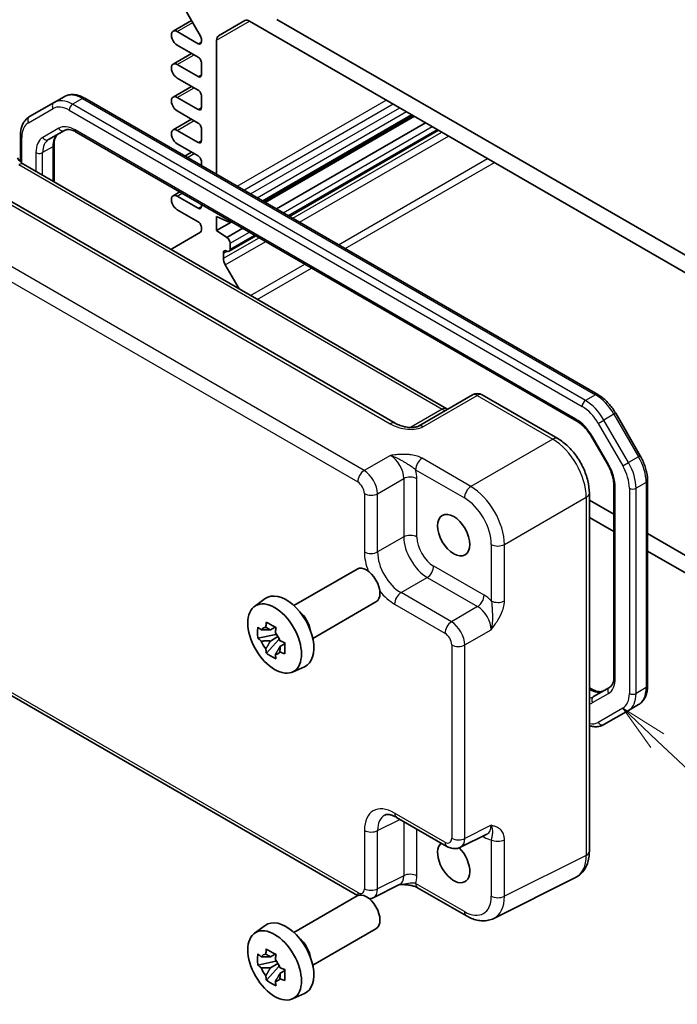
# Model space of a CAD drawing. Units: millimetres. Extents: x 29 to 3578, y 16 to 718.
# Drawn here: x 452 to 521, y 212 to 316 of the extents above; entities that cross this region are included whole.
import ezdxf

# ---------------------------------------------------------------- set-up
doc = ezdxf.new("R2010")
doc.units = ezdxf.units.MM
doc.header["$LTSCALE"] = 2
for name, color, linetype, lineweight in [('Symbol (TK)', 100, 'Continuous', 18), ('Visible (ISO)', 7, 'Continuous', 35), ('Visible Narrow (ISO)', 7, 'Continuous', 25)]:
    doc.layers.add(name, color=color, linetype=linetype, lineweight=lineweight)
doc.styles.add('Note Text (TK2)', font='txt')

# ---------------------------------------------------------------- blocks, each defined once
blk = doc.blocks.new('バルーン5')
at = {"layer": 'Symbol (TK)', "color": 100}
for p, q in [((259.509, 120.007), (257.688, 121.72)), ((259.852, 120.372), (257.688, 121.72)), ((257.688, 121.72), (259.166, 119.643)), ((259.509, 120.007), (267.871, 112.141))]:
    blk.add_line(p, q, dxfattribs=at)
at = {"layer": 'Symbol (TK)'}
blk.add_circle((270.049, 110.092), 3, dxfattribs=at)
at = {"layer": 'Symbol (TK)', "color": 7, "insert": (270.049, 110.086), "char_height": 2, "attachment_point": 5, "style": 'Note Text (TK2)'}
blk.add_mtext('3', dxfattribs=at)

msp = doc.modelspace()

# ---------------------------------------------------------------- linework, layer by layer
at = {"layer": 'Visible (ISO)'}
for p, q in [((467.8886, 319.4403), (470.8635, 314.2876)), ((467.9663, 314.815), (469.9108, 315.9377)), ((472.7651, 314.3299), (475.5329, 315.9279)), ((476.0329, 315.8784), (530.2479, 284.5773)), ((527.3588, 288.0824), (478.922, 316.0475)), ((470.6135, 313.4959), (468.4038, 314.7717)), ((470.967, 313.9392), (470.967, 313.7)), ((472.558, 299.7233), (472.558, 313.8721)), ((467.9663, 311.3449), (469.9153, 312.4702)), ((468.4038, 313.3428), (470.6135, 312.067)), ((470.967, 311.4547), (470.967, 310.2299)), ((470.6135, 310.0258), (468.4038, 311.3016)), ((468.4038, 309.8727), (470.6135, 308.5969)), ((467.9663, 307.8748), (469.9153, 309)), ((455.4101, 307.2972), (452.8243, 305.8043)), ((456.4707, 307.9096), (455.4101, 307.2972)), ((458.6707, 307.7412), (512.7547, 276.5158)), ((470.6135, 306.5557), (468.4038, 307.8315)), ((470.967, 307.9846), (470.967, 306.7598)), ((468.4038, 306.4026), (470.6135, 305.1268)), ((467.9663, 304.4047), (469.9153, 305.5299)), ((477.5178, 296.8598), (493.2459, 305.9404)), ((477.6896, 296.7606), (493.4177, 305.8412)), ((478.8563, 296.087), (494.5844, 305.1676)), ((454.8299, 303.3827), (456.5044, 304.3494)), ((457.7544, 304.1761), (510.5497, 273.6947)), ((470.6135, 303.0856), (468.4038, 304.3613)), ((470.967, 304.5144), (470.967, 303.2897)), ((480.2402, 295.288), (495.9683, 304.3687)), ((451.8701, 301.0406), (451.8701, 303.8148)), ((455.4157, 302.8258), (455.4157, 298.9173)), ((468.4038, 302.9325), (470.6135, 301.6567)), ((469.2132, 301.6545), (469.9153, 302.0598)), ((470.967, 301.0443), (470.967, 300.6419)), ((491.3778, 273.4907), (443.7781, 300.9724)), ((452.185, 300.7826), (496.8302, 275.0067)), ((467.9663, 297.4645), (468.6728, 297.8724)), ((470.6135, 296.1454), (468.4038, 297.4211)), ((468.4038, 295.9923), (470.6135, 294.7165)), ((470.967, 296.5478), (470.967, 296.3495)), ((472.558, 293.7979), (472.558, 295.2676)), ((472.558, 295.2676), (473.6187, 294.7777)), ((473.8687, 294.753), (473.9722, 294.8127)), ((470.967, 294.1041), (470.967, 293.865)), ((472.558, 293.7979), (474.144, 294.7136)), ((473.6187, 293.0631), (472.558, 293.7979)), ((473.6187, 293.0631), (475.3107, 294.04)), ((470.8635, 293.6361), (467.8886, 291.9185)), ((473.8687, 291.6094), (476.6946, 293.241)), ((473.9722, 291.8383), (473.9722, 292.4507)), ((473.2651, 290.8701), (473.2651, 291.4301)), ((474.9279, 287.652), (473.4722, 290.1732)), ((499.5494, 276.4766), (493.8414, 273.1811)), ((500.5494, 276.4766), (508.5314, 271.8682)), ((514.6377, 274.5382), (517.2235, 270.0594)), ((512.1167, 272.0304), (513.7912, 269.13)), ((514.4491, 266.9408), (514.4491, 246.8029)), ((517.9947, 267.4399), (517.9947, 245.8139)), ((511.8581, 266.1062), (511.8581, 228.3564)), ((514.4491, 263.8966), (511.8581, 265.3925)), ((511.8581, 263.5554), (514.4491, 262.0595)), ((530.2479, 254.7752), (517.9947, 261.8496)), ((517.9947, 260.0125), (527.3588, 254.6061)), ((480.6947, 254.2647), (487.3619, 258.114)), ((476.5539, 254.1761), (477.6772, 254.996)), ((482.6947, 250.8006), (489.3619, 254.6499)), ((487.4126, 223.6843), (434.6267, 254.1602)), ((478.797, 251.219), (476.8984, 250.8201)), ((478.7254, 251.9887), (478.2207, 251.6973)), ((478.797, 251.732), (478.797, 251.9497)), ((478.797, 251.219), (478.797, 251.3287)), ((478.9361, 251.1387), (478.797, 251.219)), ((477.8134, 249.2352), (479.1082, 250.68)), ((478.2207, 250.527), (479.0269, 250.9924)), ((479.1082, 250.68), (479.1082, 250.8406)), ((479.1082, 250.68), (479.2031, 250.6252)), ((479.7389, 250.2332), (479.2342, 249.9418)), ((479.5525, 250.4235), (479.7409, 250.3147)), ((480.5475, 247.2589), (481.8192, 247.8218)), ((511.8581, 245.5983), (512.1104, 245.4527)), ((513.9742, 245.6337), (512.2997, 244.6669)), ((513.3941, 241.7192), (515.9798, 243.2121)), ((517.0405, 243.8245), (515.9798, 243.2121)), ((491.5265, 231.9384), (496.8449, 228.8677)), ((498.2737, 228.78), (501.0536, 230.1683)), ((510.4063, 225.5933), (501.771, 221.2806)), ((491.8484, 224.8537), (489.0686, 223.4654)), ((498.8962, 221.5457), (493.7447, 224.5199)), ((480.6947, 219.8086), (487.3619, 223.6579)), ((476.5539, 219.7199), (477.6772, 220.5398)), ((482.6947, 216.3445), (489.3619, 220.1938)), ((478.7254, 217.5325), (478.2207, 217.2411)), ((478.797, 217.2759), (478.797, 217.4935)), ((478.797, 216.7629), (476.8984, 216.3639)), ((477.8134, 214.7791), (479.1082, 216.2239)), ((478.2207, 216.0708), (479.0269, 216.5362)), ((478.797, 216.7629), (478.797, 216.8725)), ((478.9361, 216.6826), (478.797, 216.7629)), ((479.1082, 216.2239), (479.1082, 216.3844)), ((479.1082, 216.2239), (479.2031, 216.169)), ((479.5525, 215.9674), (479.7409, 215.8586)), ((479.7389, 215.777), (479.2342, 215.4856)), ((480.5475, 212.8028), (481.8192, 213.3656))]:
    msp.add_line(p, q, dxfattribs=at)
msp.add_arc((500.0494, 275.6106), 1, 60, 120, dxfattribs=at)
for centre, major_axis, start_param, end_param in [((476.0329, 315.0619), (-0.5, 0.866), 5.49778714, 6.28318531), ((468.4038, 314.0572), (-0.4375, 0.7578), 5.49778714, 8.6393798), ((470.6135, 313.9042), (0.25, -0.433), 5.49778714, 7.06858347), ((470.6135, 314.1433), (0.25, -0.433), 0.78539816, 1.57079633), ((473.2651, 313.4639), (-0.5, 0.866), 0, 0.78539816), ((468.4038, 310.5871), (-0.4375, 0.7578), 5.49778714, 8.6393798), ((470.6135, 311.6588), (0.25, -0.433), 0.78539816, 2.35619449), ((470.6135, 310.434), (0.25, -0.433), 5.49778714, 7.06858347), ((470.6135, 308.1887), (0.25, -0.433), 0.78539816, 2.35619449), ((468.4038, 307.117), (-0.4375, 0.7578), 5.49778714, 8.6393798), ((470.6135, 306.9639), (0.25, -0.433), 5.49778714, 7.06858347), ((468.4038, 303.6469), (-0.4375, 0.7578), 5.49778714, 8.6393798), ((470.6135, 304.7186), (0.25, -0.433), 0.78539816, 2.35619449), ((470.6135, 303.4938), (0.25, -0.433), 5.49778714, 7.06858347), ((470.6135, 301.2485), (0.25, -0.433), 0.78539816, 2.35619449), ((468.4038, 296.7067), (-0.4375, 0.7578), 5.49778714, 8.6393798), ((470.6135, 296.5536), (0.25, -0.433), 5.49778714, 7.06858347), ((473.6187, 295.186), (0.25, -0.433), 5.49778714, 6.64150488), ((470.6135, 294.3082), (0.25, -0.433), 0.78539816, 2.35619449), ((470.6135, 294.0691), (0.25, -0.433), 0, 0.78539816), ((473.6187, 292.6548), (-0.25, 0.433), 3.92699082, 5.49778714), ((468.1386, 291.4855), (-0.25, 0.433), 0, 0.57253108), ((473.6187, 291.226), (-0.25, 0.433), 5.49778714, 7.06858347), ((473.6187, 292.0425), (0.25, -0.433), 5.49778714, 7.06858347), ((473.9722, 290.4619), (-0.5, 0.866), 0.78539816, 1.57079633), ((488.3619, 256.382), (1, -1.7321), 0, 3.14159265), ((479.8766, 251.483), (-2.075, 3.594), 3.0796893, 6.34508866), ((481.0504, 252.1607), (-1, 1.7321), 4.10508876, 5.3196892), ((478.2441, 250.5405), (-0.7827, 1.3557), 5.97330265, 6.59306797), ((478.2441, 250.5405), (0.7827, -1.3557), 1.26091366, 1.88067899), ((478.2441, 250.5405), (-0.7827, 1.3557), 1.26091366, 1.88067899), ((478.2441, 250.5405), (0.7827, -1.3557), 5.97330265, 6.59306797), ((497.5543, 227.233), (1.2, -2.0785), 3.25157978, 8.2815698), ((488.3619, 221.9258), (1, -1.7321), 0, 3.14159265), ((479.8766, 217.0268), (-2.075, 3.594), 3.0796893, 6.34508866), ((481.0504, 217.7045), (-1, 1.7321), 4.10508876, 5.3196892), ((478.2441, 216.0843), (-0.7827, 1.3557), 5.97330265, 6.59306797), ((478.2441, 216.0843), (-0.7827, 1.3557), 1.26091366, 1.88067899), ((478.2441, 216.0843), (0.7827, -1.3557), 1.26091366, 1.88067899), ((478.2441, 216.0843), (0.7827, -1.3557), 5.97330265, 6.59306797)]:
    msp.add_ellipse(centre, major_axis=major_axis, ratio=0.57735027, start_param=start_param, end_param=end_param, dxfattribs=at)
for centre, major_axis in [((497.5543, 261.6892), (1.2, -2.0785)), ((478.6745, 250.789), (-2.0006, 3.4652)), ((478.6745, 216.3328), (-2.0006, 3.4652))]:
    msp.add_ellipse(centre, major_axis=major_axis, ratio=0.57735027, dxfattribs=at)
for points, knots in [([(456.4707, 307.9096), (456.599, 307.9836), (456.7374, 308.04), (457.0247, 308.1151), (457.1735, 308.134), (457.474, 308.1374), (457.6257, 308.1219), (457.9281, 308.0607), (458.0788, 308.0151), (458.3774, 307.8973), (458.5252, 307.8252), (458.6707, 307.7412)], [3.926990817, 3.926990817, 3.926990817, 3.926990817, 4.08407045, 4.08407045, 4.241150082, 4.241150082, 4.398229715, 4.398229715, 4.555309348, 4.555309348, 4.71238898, 4.71238898, 4.71238898, 4.71238898]), ([(451.8701, 303.8148), (451.8701, 303.9829), (451.8815, 304.147), (451.9288, 304.4644), (451.9647, 304.6178), (452.063, 304.9102), (452.1254, 305.0493), (452.2785, 305.3079), (452.3693, 305.4273), (452.578, 305.6385), (452.696, 305.7302), (452.8243, 305.8043)], [3.141592654, 3.141592654, 3.141592654, 3.141592654, 3.298672286, 3.298672286, 3.455751919, 3.455751919, 3.612831552, 3.612831552, 3.769911184, 3.769911184, 3.926990817, 3.926990817, 3.926990817, 3.926990817]), ([(456.5044, 304.3494), (456.5568, 304.3797), (456.6133, 304.403), (456.7393, 304.436), (456.809, 304.4455), (456.9638, 304.4472), (457.0488, 304.4392), (457.2324, 304.4021), (457.3308, 304.373), (457.5369, 304.2917), (457.6445, 304.2396), (457.7544, 304.1761)], [3.926990817, 3.926990817, 3.926990817, 3.926990817, 4.08407045, 4.08407045, 4.241150082, 4.241150082, 4.398229715, 4.398229715, 4.555309348, 4.555309348, 4.71238898, 4.71238898, 4.71238898, 4.71238898]), ([(455.8906, 303.995), (455.8382, 303.9648), (455.7898, 303.9276), (455.6982, 303.8349), (455.6551, 303.7793), (455.5763, 303.6461), (455.5406, 303.5685), (455.481, 303.391), (455.4571, 303.2912), (455.4244, 303.0721), (455.4157, 302.9528), (455.4157, 302.8258)], [2.35619449, 2.35619449, 2.35619449, 2.35619449, 2.513274123, 2.513274123, 2.670353756, 2.670353756, 2.827433388, 2.827433388, 2.984513021, 2.984513021, 3.141592654, 3.141592654, 3.141592654, 3.141592654]), ([(452.185, 300.7826), (452.1502, 300.8027), (452.1107, 300.8287), (452.0268, 300.8926), (451.9823, 300.9303), (451.8919, 301.0164), (451.8461, 301.0647), (451.7559, 301.1698), (451.7116, 301.2266), (451.627, 301.3465), (451.5867, 301.4095), (451.5493, 301.4742)], [0.784789176, 0.784789176, 0.784789176, 0.784789176, 0.941990606, 0.941990606, 1.099192036, 1.099192036, 1.256393466, 1.256393466, 1.413594897, 1.413594897, 1.570796327, 1.570796327, 1.570796327, 1.570796327]), ([(512.7547, 276.5158), (512.9002, 276.4317), (513.0434, 276.3359), (513.3234, 276.1231), (513.4601, 276.0061), (513.7249, 275.7539), (513.853, 275.6186), (514.0984, 275.3326), (514.2156, 275.1819), (514.437, 274.8683), (514.5412, 274.7054), (514.6377, 274.5382)], [4.71238898, 4.71238898, 4.71238898, 4.71238898, 4.869468613, 4.869468613, 5.026548246, 5.026548246, 5.183627878, 5.183627878, 5.340707511, 5.340707511, 5.497787144, 5.497787144, 5.497787144, 5.497787144]), ([(496.9243, 274.961), (496.9224, 274.9617), (496.9205, 274.9624), (496.8953, 274.9724), (496.865, 274.9866), (496.8302, 275.0067)], [-0.955108739, -0.955108739, -0.955108739, -0.955108739, -0.941990606, -0.941990606, -0.784789176, -0.784789176, -0.784789176, -0.784789176]), ([(491.3778, 273.4907), (491.5297, 273.403), (491.7093, 273.3201), (492.0956, 273.1828), (492.3022, 273.1283), (492.7112, 273.0561), (492.9135, 273.0385), (493.2483, 273.0392), (493.3867, 273.0517), (493.5826, 273.0865), (493.6518, 273.1045), (493.75, 273.1374), (493.7846, 273.1519), (493.8228, 273.1707), (493.8328, 273.1761), (493.8414, 273.1811)], [4.66304364, 4.66304364, 4.66304364, 4.66304364, 4.97720291, 4.97720291, 5.29136218, 5.29136218, 5.60552144, 5.60552144, 5.86439, 5.86439, 6.04197772, 6.04197772, 6.17553336, 6.17553336, 6.23383997, 6.23383997, 6.23383997, 6.23383997]), ([(510.5497, 273.6947), (510.6596, 273.6313), (510.7719, 273.5564), (510.9966, 273.3856), (511.1091, 273.2896), (511.3302, 273.079), (511.4388, 272.9644), (511.6487, 272.7197), (511.75, 272.5896), (511.9419, 272.3178), (512.0326, 272.176), (512.1167, 272.0304)], [4.71238898, 4.71238898, 4.71238898, 4.71238898, 4.869468613, 4.869468613, 5.026548246, 5.026548246, 5.183627878, 5.183627878, 5.340707511, 5.340707511, 5.497787144, 5.497787144, 5.497787144, 5.497787144]), ([(511.8581, 266.1062), (511.8581, 266.5388), (511.7997, 266.9841), (511.5838, 267.8762), (511.4261, 268.3229), (511.0267, 269.1884), (510.7849, 269.607), (510.2351, 270.3857), (509.9271, 270.7457), (509.2625, 271.3786), (508.906, 271.6519), (508.5314, 271.8682)], [-0.78478918, -0.78478918, -0.78478918, -0.78478918, -0.47087351, -0.47087351, -0.15695784, -0.15695784, 0.15695784, 0.15695784, 0.47087351, 0.47087351, 0.78478918, 0.78478918, 0.78478918, 0.78478918]), ([(517.2235, 270.0594), (517.3201, 269.8922), (517.4091, 269.7205), (517.5699, 269.372), (517.6418, 269.1951), (517.7668, 268.8396), (517.8199, 268.6611), (517.906, 268.3056), (517.9389, 268.1287), (517.9832, 267.7799), (517.9947, 267.6079), (517.9947, 267.4399)], [5.497787144, 5.497787144, 5.497787144, 5.497787144, 5.654866776, 5.654866776, 5.811946409, 5.811946409, 5.969026042, 5.969026042, 6.126105675, 6.126105675, 6.283185307, 6.283185307, 6.283185307, 6.283185307]), ([(513.7912, 269.13), (513.8753, 268.9844), (513.9527, 268.835), (514.0922, 268.5328), (514.1542, 268.3801), (514.2611, 268.076), (514.3061, 267.9246), (514.3779, 267.6278), (514.4048, 267.4824), (514.4404, 267.2024), (514.4491, 267.0678), (514.4491, 266.9408)], [5.497787144, 5.497787144, 5.497787144, 5.497787144, 5.654866776, 5.654866776, 5.811946409, 5.811946409, 5.969026042, 5.969026042, 6.126105675, 6.126105675, 6.283185307, 6.283185307, 6.283185307, 6.283185307]), ([(477.7374, 251.9695), (477.7429, 252.0143), (477.7485, 252.0593), (477.7722, 252.241), (477.7919, 252.3792), (477.8134, 252.5186)], [4.8174915459, 4.8174915459, 4.8174915459, 4.8174915459, 4.8321692807, 4.8321692807, 4.8765667973, 4.8765667973, 4.8765667973, 4.8765667973]), ([(477.8134, 252.5186), (477.9768, 252.4174), (478.1438, 252.3178), (478.4639, 252.133), (478.6412, 252.0338), (478.8269, 251.9335)], [4.331071921, 4.331071921, 4.331071921, 4.331071921, 4.398975087, 4.398975087, 4.466878254, 4.466878254, 4.466878254, 4.466878254]), ([(476.8984, 250.8201), (476.8821, 251.0181), (476.8745, 251.2154), (476.8745, 251.585), (476.8821, 251.7854), (476.8984, 251.9904)], [4.331071921, 4.331071921, 4.331071921, 4.331071921, 4.398975087, 4.398975087, 4.466878254, 4.466878254, 4.466878254, 4.466878254]), ([(476.8984, 251.9904), (476.9869, 251.9145), (477.0771, 251.8397), (477.199, 251.742), (477.2294, 251.7178), (477.26, 251.6938)], [4.4863158772, 4.4863158772, 4.4863158772, 4.4863158772, 4.5307133937, 4.5307133937, 4.5453911286, 4.5453911286, 4.5453911286, 4.5453911286]), ([(478.8269, 251.9335), (478.8054, 251.794), (478.7858, 251.6559), (478.7621, 251.4741), (478.7564, 251.4291), (478.7509, 251.3843)], [4.4863158772, 4.4863158772, 4.4863158772, 4.4863158772, 4.5307133937, 4.5307133937, 4.5453911286, 4.5453911286, 4.5453911286, 4.5453911286]), ([(477.26, 250.5235), (477.2294, 250.5475), (477.199, 250.5717), (477.0771, 250.6694), (476.9869, 250.7441), (476.8984, 250.8201)], [4.8174915459, 4.8174915459, 4.8174915459, 4.8174915459, 4.8321692807, 4.8321692807, 4.8765667973, 4.8765667973, 4.8765667973, 4.8765667973]), ([(479.2283, 250.5575), (479.2698, 250.5398), (479.3116, 250.5222), (479.4809, 250.4519), (479.6104, 250.3998), (479.7419, 250.3487)], [4.8174915459, 4.8174915459, 4.8174915459, 4.8174915459, 4.8321692807, 4.8321692807, 4.8765667973, 4.8765667973, 4.8765667973, 4.8765667973]), ([(479.7419, 250.3487), (479.7359, 250.1377), (479.7332, 249.9345), (479.7332, 249.5649), (479.7359, 249.3705), (479.7419, 249.1784)], [4.331071921, 4.331071921, 4.331071921, 4.331071921, 4.398975087, 4.398975087, 4.466878254, 4.466878254, 4.466878254, 4.466878254]), ([(477.8134, 249.2352), (477.7919, 249.3499), (477.7722, 249.4654), (477.7485, 249.6198), (477.7429, 249.6582), (477.7374, 249.6967)], [4.4863158772, 4.4863158772, 4.4863158772, 4.4863158772, 4.5307133937, 4.5307133937, 4.5453911286, 4.5453911286, 4.5453911286, 4.5453911286]), ([(478.8269, 248.6501), (478.6412, 248.7384), (478.4639, 248.8321), (478.1438, 249.0169), (477.9768, 249.1221), (477.8134, 249.2352)], [4.331071921, 4.331071921, 4.331071921, 4.331071921, 4.398975087, 4.398975087, 4.466878254, 4.466878254, 4.466878254, 4.466878254]), ([(478.7509, 249.1115), (478.7564, 249.073), (478.7621, 249.0346), (478.7858, 248.8802), (478.8054, 248.7648), (478.8269, 248.6501)], [4.8174915459, 4.8174915459, 4.8174915459, 4.8174915459, 4.8321692807, 4.8321692807, 4.8765667973, 4.8765667973, 4.8765667973, 4.8765667973]), ([(479.7419, 249.1784), (479.6104, 249.2295), (479.4809, 249.2816), (479.3116, 249.3519), (479.2698, 249.3695), (479.2283, 249.3871)], [4.4863158772, 4.4863158772, 4.4863158772, 4.4863158772, 4.5307133937, 4.5307133937, 4.5453911286, 4.5453911286, 4.5453911286, 4.5453911286]), ([(514.4491, 246.8029), (514.4491, 246.676), (514.4404, 246.5567), (514.4078, 246.3376), (514.3838, 246.2378), (514.3242, 246.0603), (514.2885, 245.9826), (514.2097, 245.8494), (514.1666, 245.7939), (514.075, 245.7012), (514.0266, 245.664), (513.9742, 245.6337)], [0, 0, 0, 0, 0.157079633, 0.157079633, 0.314159265, 0.314159265, 0.471238898, 0.471238898, 0.628318531, 0.628318531, 0.785398163, 0.785398163, 0.785398163, 0.785398163]), ([(512.1104, 245.4527), (512.2203, 245.3892), (512.3279, 245.3371), (512.534, 245.2558), (512.6324, 245.2266), (512.816, 245.1895), (512.901, 245.1816), (513.0558, 245.1833), (513.1255, 245.1928), (513.2515, 245.2258), (513.308, 245.2491), (513.3604, 245.2793)], [4.71238898, 4.71238898, 4.71238898, 4.71238898, 4.869468613, 4.869468613, 5.026548246, 5.026548246, 5.183627878, 5.183627878, 5.340707511, 5.340707511, 5.497787144, 5.497787144, 5.497787144, 5.497787144]), ([(517.9947, 245.8139), (517.9947, 245.6459), (517.9833, 245.4818), (517.936, 245.1644), (517.9001, 245.011), (517.8018, 244.7186), (517.7394, 244.5794), (517.5863, 244.3209), (517.4955, 244.2015), (517.2868, 243.9902), (517.1688, 243.8985), (517.0405, 243.8245)], [6.283185307, 6.283185307, 6.283185307, 6.283185307, 6.44026494, 6.44026494, 6.597344573, 6.597344573, 6.754424205, 6.754424205, 6.911503838, 6.911503838, 7.068583471, 7.068583471, 7.068583471, 7.068583471]), ([(513.3941, 241.7192), (513.2658, 241.6451), (513.1274, 241.5888), (512.8401, 241.5136), (512.6913, 241.4947), (512.3908, 241.4914), (512.2391, 241.5069), (512.0111, 241.553), (511.9345, 241.5724), (511.8581, 241.5954)], [0.785398163, 0.785398163, 0.785398163, 0.785398163, 0.942477796, 0.942477796, 1.099557429, 1.099557429, 1.256637061, 1.256637061, 1.336384762, 1.336384762, 1.336384762, 1.336384762]), ([(491.5265, 231.9384), (491.4048, 232.0086), (491.2873, 232.0658), (491.0669, 232.1546), (490.9639, 232.1862), (490.7778, 232.2271), (490.6948, 232.2365), (490.5508, 232.2393), (490.4899, 232.2329), (490.3862, 232.2107), (490.3432, 232.1953), (490.3042, 232.1758)], [-0.784789176, -0.784789176, -0.784789176, -0.784789176, -0.634804167, -0.634804167, -0.484819157, -0.484819157, -0.334834148, -0.334834148, -0.184849139, -0.184849139, -0.03486413, -0.03486413, -0.03486413, -0.03486413]), ([(498.2737, 228.78), (498.1705, 228.7285), (498.0613, 228.691), (497.8442, 228.6447), (497.7363, 228.6357), (497.5302, 228.6396), (497.4318, 228.6525), (497.2463, 228.6933), (497.1591, 228.7213), (496.9949, 228.7874), (496.9178, 228.8257), (496.8449, 228.8677)], [0.03486413, 0.03486413, 0.03486413, 0.03486413, 0.184849139, 0.184849139, 0.334834148, 0.334834148, 0.484819157, 0.484819157, 0.634804167, 0.634804167, 0.784789176, 0.784789176, 0.784789176, 0.784789176]), ([(510.4063, 225.5933), (510.6039, 225.692), (510.7874, 225.8193), (511.1108, 226.1176), (511.2507, 226.2881), (511.4837, 226.6555), (511.5771, 226.8522), (511.7223, 227.2611), (511.7742, 227.4734), (511.8421, 227.9081), (511.8581, 228.1305), (511.8581, 228.3564)], [-0.03486413, -0.03486413, -0.03486413, -0.03486413, 0.129066531, 0.129066531, 0.292997192, 0.292997192, 0.456927853, 0.456927853, 0.620858515, 0.620858515, 0.784789176, 0.784789176, 0.784789176, 0.784789176]), ([(491.8374, 224.8482), (491.9863, 224.8517), (492.132, 224.8514), (492.4266, 224.8411), (492.5753, 224.8304), (492.8632, 224.7962), (493.0016, 224.7728), (493.2581, 224.7145), (493.3766, 224.6796), (493.5859, 224.6022), (493.6757, 224.5598), (493.7447, 224.5199)], [0.09138908, 0.09138908, 0.09138908, 0.09138908, 0.140885522, 0.140885522, 0.193898763, 0.193898763, 0.246912005, 0.246912005, 0.299925247, 0.299925247, 0.352938488, 0.352938488, 0.352938488, 0.352938488]), ([(489.0686, 223.4654), (488.9653, 223.4138), (488.8561, 223.3764), (488.7225, 223.3479), (488.6975, 223.3433), (488.6726, 223.3395)], [0.03486413, 0.03486413, 0.03486413, 0.03486413, 0.184849139, 0.184849139, 0.219420571, 0.219420571, 0.219420571, 0.219420571]), ([(501.771, 221.2806), (501.5902, 221.1903), (501.398, 221.124), (501.0058, 221.0404), (500.806, 221.0229), (500.4088, 221.0306), (500.2115, 221.0556), (499.8233, 221.141), (499.6324, 221.2014), (499.2583, 221.3521), (499.0751, 221.4424), (498.8962, 221.5457)], [0.03486413, 0.03486413, 0.03486413, 0.03486413, 0.184849139, 0.184849139, 0.334834148, 0.334834148, 0.484819157, 0.484819157, 0.634804167, 0.634804167, 0.784789176, 0.784789176, 0.784789176, 0.784789176]), ([(477.7374, 217.5133), (477.7429, 217.5581), (477.7485, 217.6031), (477.7722, 217.7849), (477.7919, 217.923), (477.8134, 218.0625)], [4.8174915459, 4.8174915459, 4.8174915459, 4.8174915459, 4.8321692807, 4.8321692807, 4.8765667973, 4.8765667973, 4.8765667973, 4.8765667973]), ([(477.8134, 218.0625), (477.9768, 217.9613), (478.1438, 217.8617), (478.4639, 217.6769), (478.6412, 217.5776), (478.8269, 217.4773)], [4.331071921, 4.331071921, 4.331071921, 4.331071921, 4.398975087, 4.398975087, 4.466878254, 4.466878254, 4.466878254, 4.466878254]), ([(476.8984, 216.3639), (476.8821, 216.562), (476.8745, 216.7592), (476.8745, 217.1288), (476.8821, 217.3293), (476.8984, 217.5342)], [4.331071921, 4.331071921, 4.331071921, 4.331071921, 4.398975087, 4.398975087, 4.466878254, 4.466878254, 4.466878254, 4.466878254]), ([(476.8984, 217.5342), (476.9869, 217.4583), (477.0771, 217.3835), (477.199, 217.2858), (477.2294, 217.2617), (477.26, 217.2377)], [4.4863158772, 4.4863158772, 4.4863158772, 4.4863158772, 4.5307133937, 4.5307133937, 4.5453911286, 4.5453911286, 4.5453911286, 4.5453911286]), ([(478.8269, 217.4773), (478.8054, 217.3379), (478.7858, 217.1997), (478.7621, 217.0179), (478.7564, 216.973), (478.7509, 216.9282)], [4.4863158772, 4.4863158772, 4.4863158772, 4.4863158772, 4.5307133937, 4.5307133937, 4.5453911286, 4.5453911286, 4.5453911286, 4.5453911286]), ([(477.26, 216.0674), (477.2294, 216.0914), (477.199, 216.1155), (477.0771, 216.2132), (476.9869, 216.288), (476.8984, 216.3639)], [4.8174915459, 4.8174915459, 4.8174915459, 4.8174915459, 4.8321692807, 4.8321692807, 4.8765667973, 4.8765667973, 4.8765667973, 4.8765667973]), ([(479.2283, 216.1013), (479.2698, 216.0836), (479.3116, 216.0661), (479.4809, 215.9957), (479.6104, 215.9437), (479.7419, 215.8925)], [4.8174915459, 4.8174915459, 4.8174915459, 4.8174915459, 4.8321692807, 4.8321692807, 4.8765667973, 4.8765667973, 4.8765667973, 4.8765667973]), ([(477.8134, 214.7791), (477.7919, 214.8938), (477.7722, 215.0092), (477.7485, 215.1636), (477.7429, 215.202), (477.7374, 215.2405)], [4.4863158772, 4.4863158772, 4.4863158772, 4.4863158772, 4.5307133937, 4.5307133937, 4.5453911286, 4.5453911286, 4.5453911286, 4.5453911286]), ([(479.7419, 214.7222), (479.6104, 214.7733), (479.4809, 214.8254), (479.3116, 214.8958), (479.2698, 214.9133), (479.2283, 214.931)], [4.4863158772, 4.4863158772, 4.4863158772, 4.4863158772, 4.5307133937, 4.5307133937, 4.5453911286, 4.5453911286, 4.5453911286, 4.5453911286]), ([(479.7419, 215.8925), (479.7359, 215.6816), (479.7332, 215.4784), (479.7332, 215.1088), (479.7359, 214.9143), (479.7419, 214.7222)], [4.331071921, 4.331071921, 4.331071921, 4.331071921, 4.398975087, 4.398975087, 4.466878254, 4.466878254, 4.466878254, 4.466878254]), ([(478.8269, 214.1939), (478.6412, 214.2823), (478.4639, 214.3759), (478.1438, 214.5608), (477.9768, 214.6659), (477.8134, 214.7791)], [4.331071921, 4.331071921, 4.331071921, 4.331071921, 4.398975087, 4.398975087, 4.466878254, 4.466878254, 4.466878254, 4.466878254]), ([(478.7509, 214.6554), (478.7564, 214.6169), (478.7621, 214.5785), (478.7858, 214.4241), (478.8054, 214.3086), (478.8269, 214.1939)], [4.8174915459, 4.8174915459, 4.8174915459, 4.8174915459, 4.8321692807, 4.8321692807, 4.8765667973, 4.8765667973, 4.8765667973, 4.8765667973])]:
    msp.add_open_spline(points, degree=3, knots=knots, dxfattribs=at)
for points, weights in [([(478.2207, 251.6973), (477.8688, 251.7107), (477.26, 251.6938)], [1.35956394726, 1.22656475141, 1.03074466748]), ([(477.7374, 251.9695), (478.0564, 251.8191), (478.2207, 251.6973)], [1.03074466748, 1.22656475141, 1.35956394726]), ([(477.26, 250.5235), (477.8688, 250.5404), (478.2207, 250.527)], [1.03074466748, 1.22656475141, 1.35956394726]), ([(478.2207, 250.527), (478.0564, 250.2155), (477.7374, 249.6967)], [1.35956394726, 1.22656475141, 1.03074466748]), ([(478.7509, 249.1115), (479.0699, 249.6303), (479.2342, 249.9418)], [1.03074466748, 1.22656475141, 1.35956394726]), ([(479.2342, 249.9418), (479.2575, 249.7386), (479.2283, 249.3871)], [1.35956394726, 1.22656475141, 1.03074466748]), ([(478.2207, 217.2411), (477.8688, 217.2546), (477.26, 217.2377)], [1.35956394726, 1.22656475141, 1.03074466748]), ([(477.7374, 217.5133), (478.0564, 217.3629), (478.2207, 217.2411)], [1.03074466748, 1.22656475141, 1.35956394726]), ([(477.26, 216.0674), (477.8688, 216.0843), (478.2207, 216.0708)], [1.03074466748, 1.22656475141, 1.35956394726]), ([(478.2207, 216.0708), (478.0564, 215.7593), (477.7374, 215.2405)], [1.35956394726, 1.22656475141, 1.03074466748]), ([(478.7509, 214.6554), (479.0699, 215.1742), (479.2342, 215.4856)], [1.03074466748, 1.22656475141, 1.35956394726]), ([(479.2342, 215.4856), (479.2575, 215.2825), (479.2283, 214.931)], [1.35956394726, 1.22656475141, 1.03074466748])]:
    msp.add_rational_spline(points, weights, degree=2, dxfattribs=at)
at = {"layer": 'Visible Narrow (ISO)'}
for p, q in [((468.4038, 314.7717), (470.039, 315.7158)), ((472.558, 313.8721), (476.0329, 315.8784)), ((470.6135, 313.4959), (470.967, 313.7)), ((468.4038, 311.3016), (470.1715, 312.3222)), ((470.6135, 310.0258), (470.967, 310.2299)), ((468.4038, 307.8315), (470.1715, 308.8521)), ((458.4207, 307.7164), (457.3601, 307.104)), ((458.4207, 307.7164), (512.5047, 276.491)), ((474.7197, 298.4753), (490.4478, 307.5559)), ((452.7207, 305.1671), (455.3065, 306.66)), ((457.0065, 306.4916), (511.0905, 275.2663)), ((511.4441, 275.8786), (457.3601, 307.104)), ((470.6135, 306.5557), (470.967, 306.7598)), ((475.4268, 298.067), (491.1549, 307.1476)), ((476.1339, 297.6588), (491.862, 306.7394)), ((476.8411, 297.2505), (492.5692, 306.3311)), ((468.4038, 304.3613), (470.1715, 305.382)), ((477.3714, 296.9443), (493.0995, 306.025)), ((455.9009, 304.5783), (454.2264, 303.6115)), ((510.4461, 273.9236), (457.6509, 304.405)), ((479.5634, 295.6788), (495.2915, 304.7594)), ((480.0937, 295.3726), (495.8218, 304.4532)), ((480.5787, 295.0926), (496.3068, 304.1732)), ((452.0166, 300.9023), (452.0166, 303.6107)), ((470.6135, 303.0856), (470.967, 303.2897)), ((481.2858, 294.6844), (497.0139, 303.765)), ((455.2693, 302.6217), (454.2086, 302.0093)), ((455.2693, 302.6217), (455.2693, 299.0019)), ((453.5015, 302.0093), (453.5015, 300.0225)), ((454.2086, 299.6143), (454.2086, 302.0093)), ((469.4695, 301.5065), (470.1715, 301.9119)), ((485.4071, 292.3049), (501.1352, 301.3855)), ((443.2535, 300.9081), (490.8531, 273.4265)), ((451.7097, 300.7468), (496.3548, 274.9709)), ((486.1142, 291.8967), (501.8423, 300.9773)), ((488.1151, 268.5007), (435.102, 299.1078)), ((434.4196, 297.8978), (487.4326, 267.2907)), ((468.4038, 297.4211), (468.9291, 297.7244)), ((470.6135, 296.1454), (470.967, 296.3495)), ((473.2651, 290.8701), (477.0331, 293.0456)), ((473.9722, 292.4507), (476.0178, 293.6317)), ((473.9722, 291.8383), (476.5482, 293.3255)), ((473.4722, 290.1732), (477.7402, 292.6373)), ((473.2651, 291.4301), (473.6187, 291.6342)), ((476.1379, 286.9534), (481.8615, 290.2579)), ((476.845, 286.5451), (482.5686, 289.8496)), ((494.3167, 273.1168), (500.0247, 276.4123)), ((500.0247, 276.4123), (508.0067, 271.8039)), ((512.5047, 276.491), (511.4441, 275.8786)), ((496.3548, 274.9709), (493.0104, 273.04)), ((514.4547, 274.4325), (513.3941, 273.8201)), ((514.6377, 274.5382), (514.4547, 274.4325)), ((514.4547, 274.4325), (517.0405, 269.9538)), ((512.7905, 273.4717), (513.3941, 273.8201)), ((512.7905, 273.4717), (515.3763, 268.9929)), ((515.9798, 269.3414), (513.3941, 273.8201)), ((512.1961, 272.0763), (512.1167, 272.0304)), ((513.8707, 269.1759), (512.1961, 272.0763)), ((508.0067, 271.8039), (499.3715, 266.8184)), ((490.8738, 270.0935), (488.1151, 268.5007)), ((517.0405, 269.9538), (515.9798, 269.3414)), ((517.2235, 270.0594), (517.0405, 269.9538)), ((499.3715, 266.8184), (494.2201, 269.7925)), ((513.8707, 269.1759), (513.7912, 269.13)), ((515.3763, 268.9929), (515.9798, 269.3414)), ((493.5376, 268.5825), (498.6891, 265.6084)), ((489.5284, 266.0527), (492.2872, 267.6455)), ((492.2872, 267.6455), (492.2872, 261.5042)), ((493.6763, 261.4902), (493.6763, 267.6315)), ((517.8482, 267.2358), (516.7876, 266.6234)), ((517.8482, 267.2358), (517.8482, 245.6098)), ((488.1393, 266.0667), (488.1393, 259.9255)), ((489.5284, 259.9115), (489.5284, 266.0527)), ((514.5955, 246.5988), (514.5955, 266.7367)), ((516.0805, 266.6234), (516.0805, 244.9974)), ((516.7876, 244.9974), (516.7876, 266.6234)), ((502.9049, 260.6984), (511.5401, 265.6839)), ((511.5401, 265.6839), (511.5401, 227.9342)), ((492.2872, 261.5042), (489.5284, 259.9115)), ((501.5158, 260.7124), (501.5158, 254.764)), ((502.9049, 254.75), (502.9049, 260.6984)), ((500.7614, 255.3596), (495.443, 258.4302)), ((492.0018, 255.6275), (494.7605, 257.2202)), ((494.7605, 257.2202), (500.079, 254.1496)), ((497.3203, 252.5569), (492.0018, 255.6275)), ((487.4326, 224.0109), (434.4196, 254.618)), ((491.3194, 254.4175), (496.6378, 251.3469)), ((500.079, 254.1496), (497.3203, 252.5569)), ((498.7336, 250.1089), (501.4923, 251.7016)), ((497.3445, 250.1229), (497.3445, 229.7335)), ((498.7336, 229.7195), (498.7336, 250.1089)), ((511.8581, 245.4292), (511.8604, 245.4279)), ((511.8604, 245.4279), (511.8581, 245.4266)), ((512.1961, 244.0298), (513.8707, 244.9966)), ((517.8482, 245.6098), (516.7876, 244.9974)), ((515.3763, 243.441), (512.7905, 241.9481)), ((489.5284, 230.5461), (491.8927, 231.7269)), ((496.6378, 229.3255), (491.3194, 232.3961)), ((492.2872, 231.4992), (492.2872, 225.7827)), ((488.1393, 230.5601), (488.1393, 224.4189)), ((489.5284, 224.4049), (489.5284, 230.5461)), ((493.6763, 225.7687), (493.6763, 230.6972)), ((501.4923, 231.0973), (498.7336, 229.7195)), ((500.6099, 229.9468), (500.7614, 229.8593)), ((501.5158, 229.5839), (501.5158, 223.6355)), ((502.9049, 223.6215), (502.9049, 229.5699)), ((511.5401, 227.9342), (502.9049, 223.6215)), ((492.2872, 225.7827), (489.5284, 224.4049)), ((498.6891, 222.0035), (493.5376, 224.9777))]:
    msp.add_line(p, q, dxfattribs=at)
for centre, major_axis, ratio, start_param, end_param in [((455.6601, 306.8642), (-0.25, 0.433), 0.81649658, 0, 1.57079633), ((457.3601, 303.9197), (-1.95, 3.3775), 0.57735027, 5.49778714, 6.28318531), ((458.4207, 304.5321), (-1.95, 3.3775), 0.57735027, 5.49778714, 6.28318531), ((458.4207, 307.3081), (0.25, 0.433), 0.57735027, 0, 0.78539816), ((457.0065, 303.7156), (-1.7, 2.9445), 0.57735027, 5.49778714, 6.28318531), ((457.3601, 306.6958), (-0.25, -0.433), 0.57735027, 3.92699082, 5.49778714), ((454.4207, 302.2227), (-1.7, 2.9445), 0.57735027, 0, 0.78539816), ((453.0743, 305.3713), (-0.25, 0.433), 0.81649658, 0, 1.57079633), ((457.6509, 301.5472), (-1.75, 3.0311), 0.57735027, 5.49778714, 6.28318531), ((456.2544, 304.7825), (0.25, -0.433), 0.81649658, 4.71238898, 6.28318531), ((458.0044, 304.6091), (-0.25, -0.433), 0.57735027, 5.49778714, 6.28318531), ((452.3701, 303.8148), (-0.5, 0), 0.57735027, 0, 0.78539816), ((455.9764, 300.5805), (-1.75, 3.0311), 0.57735027, 0, 0.78539816), ((456.3299, 300.7846), (-1.5, 2.5981), 0.57735027, 0, 0.78539816), ((454.5799, 303.8157), (0.25, -0.433), 0.81649658, 4.71238898, 6.28318531), ((457.3906, 301.397), (-1.5, 2.5981), 0.57735027, 0, 0.78539816), ((454.9157, 302.8258), (0.5, 0), 0.57735027, 5.49778714, 6.28318531), ((453.8551, 302.2135), (-0.5, 0), 0.57735027, 0.78539816, 2.35619449), ((451.685, 299.9165), (0.5, 0.866), 0.57735027, 0, 0.75049158), ((500.0494, 275.6106), (-0.5, 0.866), 0.53637355, 5.49717816, 6.28318531), ((500.0494, 275.6106), (0.5, 0.866), 0.57735027, 0, 0.82030475), ((512.5047, 276.0827), (0.25, 0.433), 0.57735027, 0, 0.78539816), ((512.5047, 273.3067), (1.95, -3.3775), 0.57735027, 1.57079633, 2.35619449), ((496.3302, 274.1407), (0.5, 0.866), 0.57735027, 0, 0.75049158), ((511.4441, 275.4704), (-0.25, -0.433), 0.57735027, 3.92699082, 5.49778714), ((511.0905, 272.4902), (1.7, -2.9445), 0.57735027, 1.57079633, 2.35619449), ((511.4441, 272.6943), (-1.95, 3.3775), 0.57735027, 4.71238898, 5.49778714), ((496.3319, 275.7737), (0.5, -0.866), 0.53918634, 5.49717816, 6.28318531), ((490.8778, 272.6247), (0.5, 0.866), 0.57735027, 0, 0.82030475), ((492.3167, 274.2715), (2.4577, -0.6048), 0.52762857, 4.20976115, 5.78055748), ((494.3414, 272.315), (-0.5, 0.866), 0.53637355, 5.49717816, 6.28318531), ((510.7997, 274.1278), (-0.25, -0.433), 0.57735027, 5.49778714, 6.28318531), ((510.4461, 271.0659), (-1.75, 3.0311), 0.57735027, 4.71238898, 5.49778714), ((508.0314, 271.0022), (0.5, 0.866), 0.57735027, 0, 0.82030475), ((508.0279, 267.7362), (2.5, -4.3301), 0.56971783, 0.78600715, 2.3555855), ((490.8465, 268.4457), (1, -1.7321), 0.59889407, 0.78600715, 2.3555855), ((515.0905, 268.8279), (1.95, -3.3775), 0.57735027, 0.78539816, 1.57079633), ((494.2447, 268.9908), (0.5, 0.866), 0.57735027, 0.82030475, 2.35619449), ((512.1207, 268.1655), (-1.75, 3.0311), 0.57735027, 3.92699082, 4.71238898), ((513.6763, 268.0114), (1.7, -2.9445), 0.57735027, 0.78539816, 1.57079633), ((514.0298, 268.2156), (-1.95, 3.3775), 0.57735027, 3.92699082, 4.71238898), ((488.1397, 267.699), (0.5, 0.866), 0.57735027, 0.82030475, 2.35619449), ((488.1389, 266.8825), (-1, 1.7321), 0.55721372, 3.9275998, 5.49717816), ((492.9692, 267.2232), (-1, 0), 0.57735027, 3.92699082, 5.46288056), ((491.5536, 268.854), (-1.5, 2.5981), 0.5780539, 3.9275998, 4.29100757), ((487.4318, 266.4742), (0.5, -0.866), 0.5780539, 0.78600715, 2.3555855), ((499.3962, 266.0166), (0.5, 0.866), 0.57735027, 0.82030475, 2.35619449), ((499.3927, 262.7506), (-2.5, 4.3301), 0.56971783, 3.9275998, 5.49717816), ((514.9491, 266.9408), (-0.5, 0), 0.57735027, 0, 0.78539816), ((517.4947, 267.4399), (0.5, 0), 0.57735027, 5.49778714, 6.28318531), ((488.8464, 266.475), (1, 0), 0.57735027, 3.92699082, 5.46288056), ((510.8581, 266.1062), (1, 0), 0.57735027, 5.46288056, 6.28318531), ((516.434, 266.8275), (0.5, 0), 0.57735027, 3.92699082, 5.49778714), ((498.6856, 262.3424), (2, -3.4641), 0.5780539, 0.78600715, 2.3555855), ((492.9692, 261.082), (-1, 0), 0.57735027, 3.92699082, 5.46288056), ((494.738, 260.0632), (1.75, -3.0311), 0.56614523, 3.9275998, 5.49717816), ((495.4451, 260.4715), (-1.25, 2.1651), 0.5780539, 0.78600715, 2.3555855), ((502.2229, 261.1206), (1, 0), 0.57735027, 3.92699082, 5.46288056), ((488.8464, 260.3337), (1, 0), 0.57735027, 3.92699082, 5.46288056), ((491.3232, 258.0917), (2.25, -3.8971), 0.5780539, 3.9275998, 4.43810243), ((492.0303, 258.5), (-1.75, 3.0311), 0.58996257, 0.78600715, 2.3555855), ((494.7358, 258.022), (0.5, 0.866), 0.57735027, 3.9618974, 5.49778714), ((491.3232, 258.0917), (2.25, -3.8971), 0.5780539, 4.98667554, 5.49717816), ((492.0265, 254.8257), (0.5, 0.866), 0.57735027, 0.82030475, 2.35619449), ((500.0543, 254.9514), (0.5, 0.866), 0.57735027, 3.9618974, 5.49778714), ((500.7588, 252.9101), (-1.5, 2.5981), 0.5780539, 5.13377039, 5.49717816), ((502.2229, 255.1723), (1, 0), 0.57735027, 3.92699082, 5.46288056), ((500.0517, 252.5019), (1, -1.7321), 0.59889407, 0.78600715, 2.3555855), ((497.3449, 251.7551), (0.5, 0.866), 0.57735027, 0.82030475, 2.35619449), ((497.3441, 250.9386), (-1, 1.7321), 0.55721372, 3.9275998, 5.49717816), ((496.637, 250.5304), (0.5, -0.866), 0.5780539, 0.78600715, 2.3555855), ((498.0516, 250.5311), (1, 0), 0.57735027, 3.92699082, 5.46288056), ((512.1207, 248.0277), (1.75, -3.0311), 0.57735027, 0, 0.78539816), ((514.9491, 246.8029), (-0.5, 0), 0.57735027, 0, 0.78539816), ((511.8604, 245.0197), (0.25, 0.433), 0.57735027, 0, 0.78539816), ((511.8604, 247.8774), (1.5, -2.5981), 0.57735027, 5.49778714, 6.28318531), ((514.2242, 245.2007), (-0.25, 0.433), 0.81649658, 0, 1.57079633), ((513.6763, 246.3855), (1.7, -2.9445), 0.57735027, 0, 0.78539816), ((514.0298, 246.5896), (1.95, -3.3775), 0.57735027, 0, 0.78539816), ((516.434, 245.2016), (0.5, 0), 0.57735027, 3.92699082, 5.49778714), ((515.0905, 247.202), (1.95, -3.3775), 0.57735027, 0, 0.78539816), ((517.4947, 245.8139), (0.5, 0), 0.57735027, 5.49778714, 6.28318531), ((510.7997, 247.265), (1.5, -2.5981), 0.57735027, 6.0201575, 6.28318531), ((510.4461, 247.0609), (1.75, -3.0311), 0.57735027, 6.10492161, 6.28318531), ((512.5497, 244.2339), (-0.25, 0.433), 0.81649658, 0, 1.57079633), ((515.7298, 243.6451), (0.25, -0.433), 0.81649658, 4.71238898, 6.28318531), ((511.0905, 244.8926), (1.7, -2.9445), 0.57735027, 5.82275227, 6.28318531), ((513.1441, 242.1522), (0.25, -0.433), 0.81649658, 4.71238898, 6.28318531), ((491.3232, 228.7174), (-2.2527, 3.9019), 0.5766475, 5.49839613, 7.06797448), ((492.0303, 229.1257), (-1.8055, 3.0066), 0.57613317, 6.23841618, 7.05806949), ((492.0265, 232.8044), (-0.5, -0.866), 0.57735027, 5.49778714, 6.28318531), ((488.8464, 230.9684), (1, 0), 0.57735027, 3.92699082, 5.46288056), ((500.0517, 231.9035), (1.0545, -1.7059), 0.5755994, 6.2310261, 7.05067941), ((496.637, 230.143), (0.5006, -0.8671), 0.5766475, 5.49839613, 7.06797448), ((498.0516, 230.1418), (1, 0), 0.57735027, 3.92699082, 5.46288056), ((497.3441, 230.5513), (0.9476, -1.762), 0.57699899, 6.26574262, 7.08539592), ((500.0543, 229.4511), (0.5, 0.866), 0.57735027, 5.49778714, 5.70031774), ((500.7588, 232.3118), (1.5018, -2.6012), 0.5766475, 5.49839613, 5.8618039), ((502.2229, 229.9921), (1, 0), 0.57735027, 3.92699082, 5.46288056), ((497.3449, 229.7338), (-0.5, -0.866), 0.57735027, 5.49778714, 6.28318531), ((510.8581, 228.3564), (1, 0), 0.57735027, 5.46288056, 6.28318531), ((508.0279, 229.9944), (2.4495, -4.3634), 0.57687222, 6.25528042, 7.07493373), ((490.8465, 226.5889), (1.0545, -1.7059), 0.5755994, 6.2310261, 7.05067941), ((492.9692, 225.3604), (1, 0), 0.57735027, 0.78539816, 2.32128791), ((491.5536, 226.9972), (1.5018, -2.6012), 0.5766475, 0.42138141, 0.78478918), ((487.4318, 224.8284), (0.5006, -0.8671), 0.5766475, 5.49839613, 7.06797448), ((488.8464, 224.8272), (1, 0), 0.57735027, 3.92699082, 5.46288056), ((488.1389, 225.2366), (0.9476, -1.762), 0.57699899, 6.26574262, 7.08539592), ((494.2447, 225.3859), (-0.5, -0.866), 0.57735027, 5.49778714, 6.28318531), ((488.1397, 224.4192), (-0.5, -0.866), 0.57735027, 5.49778714, 5.91362785), ((498.6856, 225.2735), (2.0024, -3.4683), 0.5766475, 5.49839613, 7.06797448), ((502.2229, 224.0438), (1, 0), 0.57735027, 3.92699082, 5.46288056), ((499.3927, 225.6817), (2.4495, -4.3634), 0.57687222, 6.25528042, 7.07493373), ((499.3962, 222.4118), (-0.5, -0.866), 0.57735027, 5.49778714, 6.28318531)]:
    msp.add_ellipse(centre, major_axis=major_axis, ratio=ratio, start_param=start_param, end_param=end_param, dxfattribs=at)
for points, knots in [([(494.2201, 269.7925), (494.0742, 269.8767), (493.9069, 269.9494), (493.5215, 270.0749), (493.3014, 270.1234), (492.929, 270.1754), (492.7827, 270.1889), (492.5628, 270.2005), (492.4895, 270.2029), (492.2985, 270.206), (492.1806, 270.2045), (491.8739, 270.1939), (491.685, 270.1804), (491.2879, 270.1432), (491.0799, 270.1186), (490.8738, 270.0935)], [0, 0, 0, 0, 0.061876034, 0.061876034, 0.132591501, 0.132591501, 0.176788668, 0.176788668, 0.198887252, 0.198887252, 0.234244985, 0.234244985, 0.290817359, 0.290817359, 0.353577336, 0.353577336, 0.353577336, 0.353577336]), ([(490.8738, 270.0935), (491.1048, 270.0322), (491.3359, 269.9428), (491.7434, 269.7523), (491.923, 269.6543), (492.1897, 269.5002), (492.2864, 269.442), (492.4353, 269.3507), (492.4905, 269.3163), (492.6516, 269.2153), (492.7523, 269.1509), (492.9977, 268.9912), (493.1322, 268.9007), (493.36, 268.7341), (493.4555, 268.6579), (493.5376, 268.5825)], [-0.353577336, -0.353577336, -0.353577336, -0.353577336, -0.290817359, -0.290817359, -0.234244985, -0.234244985, -0.198887252, -0.198887252, -0.176788668, -0.176788668, -0.132591501, -0.132591501, -0.061876034, -0.061876034, 0, 0, 0, 0]), ([(501.5158, 254.764), (501.5331, 254.6863), (501.5473, 254.6025), (501.5782, 254.3704), (501.591, 254.2152), (501.6187, 253.7697), (501.634, 253.4539), (501.639, 252.6674), (501.6172, 252.1631), (501.4923, 251.7016)], [-0.352938488, -0.352938488, -0.352938488, -0.352938488, -0.30874132, -0.30874132, -0.238025852, -0.238025852, -0.124881102, -0.124881102, 0.000638855, 0.000638855, 0.000638855, 0.000638855]), ([(501.4923, 251.7016), (501.742, 252.0335), (501.993, 252.3735), (502.4094, 253.0521), (502.5832, 253.3921), (502.784, 253.9502), (502.8414, 254.1646), (502.8944, 254.5029), (502.9049, 254.6297), (502.9049, 254.75)], [-0.000638855, -0.000638855, -0.000638855, -0.000638855, 0.124881102, 0.124881102, 0.238025852, 0.238025852, 0.30874132, 0.30874132, 0.352938488, 0.352938488, 0.352938488, 0.352938488]), ([(502.9049, 229.5699), (502.9049, 229.7383), (502.8841, 229.8972), (502.8001, 230.2032), (502.732, 230.3447), (502.5909, 230.5413), (502.5295, 230.6086), (502.4295, 230.6973), (502.395, 230.7248), (502.3021, 230.7917), (502.2419, 230.8283), (502.0794, 230.9134), (501.9732, 230.956), (501.7424, 231.0329), (501.6172, 231.0658), (501.4923, 231.0973)], [0, 0, 0, 0, 0.061876032, 0.061876032, 0.132591497, 0.132591497, 0.176788663, 0.176788663, 0.198887246, 0.198887246, 0.234244979, 0.234244979, 0.290817351, 0.290817351, 0.353577327, 0.353577327, 0.353577327, 0.353577327]), ([(501.4923, 231.0973), (501.5548, 230.9338), (501.5929, 230.7847), (501.6317, 230.5492), (501.6367, 230.4574), (501.6365, 230.331), (501.6344, 230.2876), (501.6298, 230.2221), (501.6277, 230.198), (501.6207, 230.1276), (501.6153, 230.083), (501.5997, 229.9661), (501.5885, 229.8932), (501.5582, 229.7413), (501.54, 229.6647), (501.5158, 229.5839)], [-0.353577327, -0.353577327, -0.353577327, -0.353577327, -0.290817351, -0.290817351, -0.234244979, -0.234244979, -0.198887246, -0.198887246, -0.176788663, -0.176788663, -0.132591497, -0.132591497, -0.061876032, -0.061876032, 0, 0, 0, 0]), ([(493.5376, 224.9777), (493.479, 224.9916), (493.4135, 225.0012), (493.2279, 225.0136), (493.1, 225.0086), (492.728, 224.9673), (492.4621, 224.9093), (492.0448, 224.861), (491.9427, 224.8532), (491.8356, 224.8502)], [-0.352938488, -0.352938488, -0.352938488, -0.352938488, -0.308741321, -0.308741321, -0.238025854, -0.238025854, -0.124881106, -0.124881106, -0.091258882, -0.091258882, -0.091258882, -0.091258882])]:
    msp.add_open_spline(points, degree=3, knots=knots, dxfattribs=at)

# ---------------------------------------------------------------- block references
at = {"layer": 'Symbol (TK)', "xscale": 2, "yscale": 2, "zscale": 2}
msp.add_blockref('バルーン5', (0, 0), dxfattribs=at)

doc.saveas('drawing.dxf')
